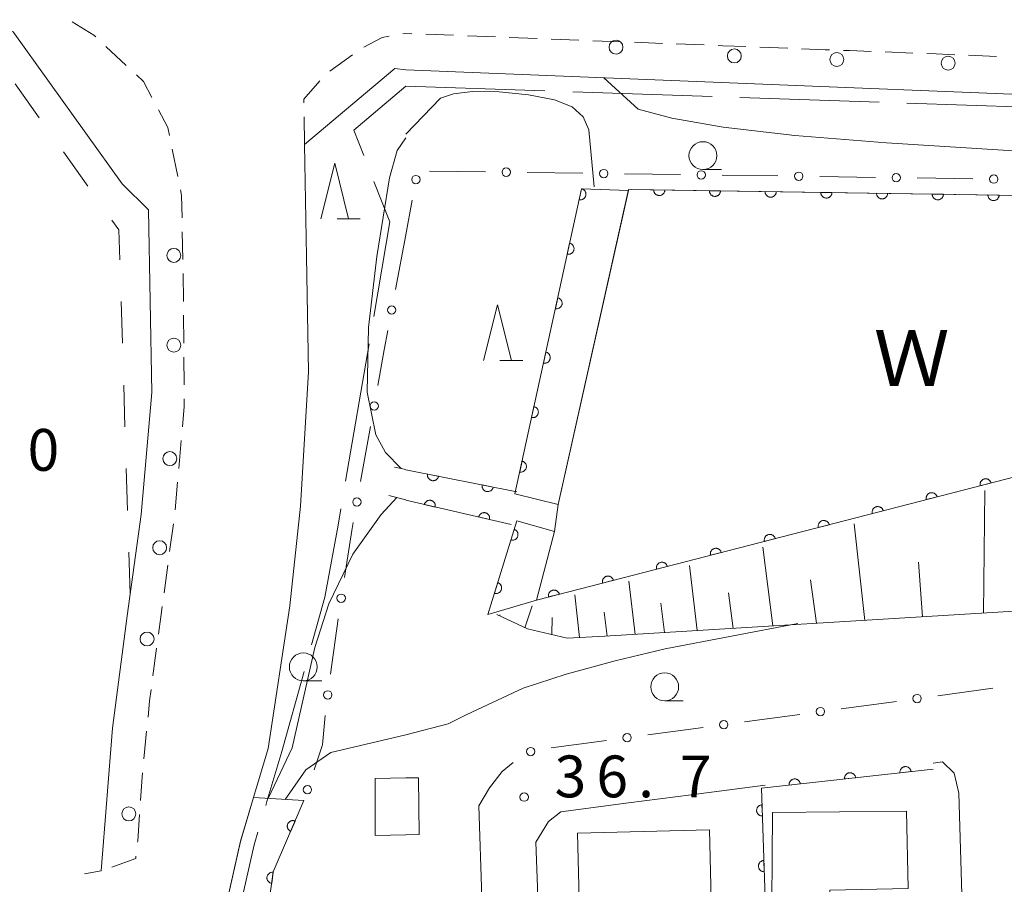
# Model space of a CAD drawing. Units: millimetres. Extents: x -76000 to -74000, y 36000 to 37501.
# Drawn here: x -74803 to -74715, y 36292 to 36369 of the extents above; entities that cross this region are included whole.
import ezdxf

# ---------------------------------------------------------------- set-up
doc = ezdxf.new("R2010")
doc.units = ezdxf.units.MM
for name, color, linetype, lineweight in [('110600_大字・町・丁目界', 7, 'Continuous', 20), ('210100_道路縁（街区線）', 7, 'Continuous', 15), ('221300_歩道', 7, 'Continuous', 9), ('223800_並木', 7, 'Continuous', 9), ('300100_普通建物', 7, 'Continuous', 15), ('510100_水涯線（河川、湖池等）（海岸線）', 7, 'Continuous', 15), ('610111_人工斜面(上)', 7, 'Continuous', 9), ('610199_人工斜面(中)', 7, 'Continuous', 9), ('611000_被覆(直)', 7, 'Continuous', 20), ('611011_被覆(幅上)', 7, 'Continuous', 20), ('611012_被覆(下)', 7, 'Continuous', 9), ('613000_垣', 7, 'Continuous', 20), ('620100_区域界', 7, 'Continuous', 9), ('633100_広葉樹林', 7, 'Continuous', 9), ('633200_針葉樹林', 7, 'Continuous', 9), ('710200_等高線（主曲線）', 7, 'Continuous', 9), ('731200_図化機測定による標高点', 7, 'Continuous', 20), ('731207_図化機測定による標高点（注記）', 7, 'Continuous', 20), ('818100_説明注記', 7, 'Continuous', 0)]:
    doc.layers.add(name, color=color, linetype=linetype, lineweight=lineweight)
doc.styles.add('Style-Kanji', font='txt')
doc.styles.add('Style-WORKING', font='txt')

msp = doc.modelspace()

# ---------------------------------------------------------------- linework, layer by layer
at = {"layer": '110600_大字・町・丁目界'}
for p, q in [((-74768.27, 36363.14), (-74755.777, 36362.72)), ((-74753.278, 36362.637), (-74740.785, 36362.217)), ((-74738.287, 36362.133), (-74725.794, 36361.714)), ((-74723.295, 36361.63), (-74710.802, 36361.21)), ((-74773.659, 36327.702), (-74771.555, 36340.023))]:
    msp.add_line(p, q, dxfattribs=at)
at = {"layer": '110600_大字・町・丁目界', "flags": 128}
for points in [[(-74772.033, 36356.922), (-74772.92, 36359.18), (-74768.27, 36363.14)], [(-74771.135, 36342.488), (-74769.69, 36350.96), (-74771.118, 36354.595)], [(-74776.711, 36313.03), (-74775.52, 36317.3), (-74774.33, 36323.77), (-74774.08, 36325.237)], [(-74780.829, 36298.607), (-74780.72, 36298.97), (-74779.38, 36303.46), (-74777.383, 36310.622)], [(-74783.597, 36283.959), (-74783.66, 36287.17), (-74781.88, 36295.09), (-74781.545, 36296.211)]]:
    msp.add_lwpolyline(points, dxfattribs=at)
at = {"layer": '210100_道路縁（街区線）', "flags": 128}
for points in [[(-74797.08, 36292.48), (-74795.6, 36292.75), (-74794.59, 36305.55), (-74793.27, 36315.64), (-74792, 36324.73), (-74791.05, 36335.65), (-74791.35, 36352.05), (-74793.7, 36354.38), (-74803.49, 36368.01), (-74845.39, 36383.59)], [(-74777.39, 36165.78), (-74779.06, 36166.07), (-74779.98, 36174.97), (-74780.4, 36190.65), (-74784.31, 36263.75), (-74784.74, 36278.51), (-74784.91, 36287.33), (-74784.88, 36287.44), (-74783.09, 36295.41), (-74781.92, 36299.33), (-74780.6, 36303.74), (-74778.68, 36316.54), (-74777.71, 36325.46), (-74776.98, 36337.52), (-74777.17, 36347.87), (-74777.36, 36357.9), (-74769.25, 36364.72), (-74768.27, 36364.61)], [(-74768.27, 36364.61), (-74680.35, 36361.07), (-74677.58, 36358.18), (-74676.31, 36317.65), (-74678.97, 36314.31)], [(-74712.44, 36176.55), (-74711.91, 36176.64), (-74713.5, 36186.09), (-74714.94, 36195.82), (-74715.87, 36206.14), (-74718.63, 36299.73), (-74719.06, 36301.53), (-74720.11, 36302.52), (-74720.93, 36302.41)], [(-74736.01, 36300.45), (-74742.66, 36299.58), (-74748.28, 36298.85), (-74754.35, 36298.06), (-74755.47, 36297.19), (-74756.58, 36295.34), (-74753.73, 36217.53), (-74753.73, 36204.65), (-74752.74, 36192.76), (-74751.5, 36180.62), (-74749.07, 36170.26), (-74729.93, 36173.55)], [(-74761.7, 36298.6), (-74758.48, 36200.26), (-74757.68, 36190.85), (-74754.65, 36168.99), (-74768.27, 36166.97)]]:
    msp.add_lwpolyline(points, dxfattribs=at)
at = {"layer": '221300_歩道'}
for p, q in [((-74768.516, 36367.829), (-74768.27, 36367.87)), ((-74767.721, 36367.849), (-74768.27, 36367.87)), ((-74763.974, 36367.704), (-74766.472, 36367.801)), ((-74760.227, 36367.56), (-74762.725, 36367.656)), ((-74756.479, 36367.415), (-74758.978, 36367.511)), ((-74752.732, 36367.27), (-74755.23, 36367.367)), ((-74745.238, 36366.98), (-74747.736, 36367.076)), ((-74741.491, 36366.835), (-74743.989, 36366.931)), ((-74795.17, 36366.711), (-74793.344, 36365.004)), ((-74733.996, 36366.544), (-74736.494, 36366.643)), ((-74722.755, 36366.11), (-74725.253, 36366.206)), ((-74775.093, 36364.498), (-74773.056, 36365.948)), ((-74715.26, 36365.817), (-74717.759, 36365.914)), ((-74777.36, 36357.9), (-74777.385, 36360.4)), ((-74789.23, 36357.501), (-74788.732, 36355.052)), ((-74788.32, 36350.088), (-74788.273, 36347.588)), ((-74788.25, 36346.338), (-74788.203, 36343.839)), ((-74788.194, 36342.589), (-74788.181, 36340.089)), ((-74788.174, 36338.839), (-74788.16, 36336.339)), ((-74788.412, 36331.35), (-74788.627, 36328.859)), ((-74788.734, 36327.614), (-74788.948, 36325.123)), ((-74789.115, 36323.884), (-74789.453, 36321.407)), ((-74789.621, 36320.169), (-74789.958, 36317.691)), ((-74790.623, 36312.736), (-74790.951, 36310.257)), ((-74791.517, 36305.29), (-74791.762, 36302.802))]:
    msp.add_line(p, q, dxfattribs=at)
at = {"layer": '221300_歩道', "flags": 128}
for points in [[(-74798.189, 36368.903), (-74796.26, 36367.73), (-74796.083, 36367.565)], [(-74772.018, 36366.641), (-74770.39, 36367.52), (-74769.749, 36367.626)], [(-74748.985, 36367.125), (-74750.65, 36367.19), (-74751.483, 36367.222)], [(-74737.743, 36366.692), (-74739.8, 36366.77), (-74740.242, 36366.787)], [(-74730.249, 36366.396), (-74730.62, 36366.41), (-74732.747, 36366.494)], [(-74726.502, 36366.255), (-74728.46, 36366.33), (-74729, 36366.35)], [(-74719.008, 36365.963), (-74720.67, 36366.03), (-74721.506, 36366.062)], [(-74792.431, 36364.15), (-74791.81, 36363.57), (-74791.04, 36362.111)], [(-74777.397, 36361.65), (-74777.4, 36361.97), (-74775.963, 36363.609)], [(-74790.456, 36361.005), (-74789.62, 36359.42), (-74789.479, 36358.726)], [(-74788.483, 36353.827), (-74788.38, 36353.32), (-74788.343, 36351.337)], [(-74788.154, 36335.089), (-74788.15, 36334.4), (-74788.305, 36332.595)], [(-74790.127, 36316.453), (-74790.25, 36315.55), (-74790.459, 36313.975)], [(-74791.115, 36309.018), (-74791.25, 36308), (-74791.394, 36306.534)], [(-74791.885, 36301.558), (-74791.92, 36301.2), (-74792.068, 36299.065)], [(-74792.155, 36297.818), (-74792.32, 36295.44), (-74792.333, 36295.325)], [(-74792.475, 36294.083), (-74792.5, 36293.86), (-74794.643, 36293.093)]]:
    msp.add_lwpolyline(points, dxfattribs=at)
at = {"layer": '223800_並木'}
for centre in [(-74749.4, 36366.64), (-74738.78, 36365.85), (-74729.58, 36365.53), (-74719.59, 36365.21), (-74789.08, 36347.96), (-74789.08, 36339.91), (-74789.43, 36329.73), (-74790.35, 36321.74), (-74791.48, 36313.55), (-74793.11, 36297.86)]:
    msp.add_circle(centre, 0.625, dxfattribs=at)
at = {"layer": '300100_普通建物', "flags": 128}
for points in [[(-74768.27, 36295.98), (-74771.02, 36295.93), (-74771.01, 36301.04), (-74768.27, 36301.09)], [(-74768.27, 36301.09), (-74767.11, 36301.11), (-74767.05, 36296), (-74768.27, 36295.98)], [(-74735.37, 36297.99), (-74723.32, 36298.1), (-74723.19, 36291.16), (-74730.21, 36291.03), (-74730.15, 36287.92), (-74732.25, 36287.88), (-74732.22, 36286.23), (-74735.45, 36285.92), (-74735.37, 36297.99)], [(-74752.84, 36296.14), (-74741.01, 36296.43), (-74740.47, 36273.92), (-74752.3, 36273.63), (-74752.84, 36296.14)]]:
    msp.add_lwpolyline(points, dxfattribs=at)
at = {"layer": '510100_水涯線（河川、湖池等）（海岸線）', "flags": 128}
for points in [[(-74748.267, 36353.874), (-74691.79, 36353.01), (-74684.6, 36358.58), (-74683.46, 36359.47)], [(-74748.267, 36353.874), (-74754.59, 36325.61)], [(-74684.24, 36323.51), (-74692.49, 36333.54), (-74756.53, 36317.04)], [(-74754.59, 36325.61), (-74754.92, 36323.19), (-74756.53, 36317.04)]]:
    msp.add_lwpolyline(points, dxfattribs=at)
at = {"layer": '610111_人工斜面(上)', "flags": 128}
msp.add_lwpolyline([(-74678.91, 36318.17), (-74750.39, 36313.8), (-74753.78, 36313.64), (-74757.34, 36314.45), (-74760.09, 36315.74)], dxfattribs=at)
at = {"layer": '610199_人工斜面(中)', "flags": 128}
for points in [[(-74716.43, 36315.87), (-74716.29, 36326.86)], [(-74727.07, 36315.22), (-74728.03, 36323.88)], [(-74735.34, 36314.72), (-74736.22, 36321.8)], [(-74742.12, 36314.3), (-74742.8, 36320.13)], [(-74721.91, 36315.54), (-74722.25, 36320.43)], [(-74747.69, 36313.96), (-74748.25, 36318.75)], [(-74731.41, 36314.96), (-74731.94, 36318.85)], [(-74752.69, 36313.69), (-74753.09, 36317.52)], [(-74738.9, 36314.5), (-74739.32, 36317.7)], [(-74757.57, 36314.55), (-74756.93, 36316.54)], [(-74745.05, 36314.13), (-74745.39, 36316.76)], [(-74759.83, 36315.62), (-74759.82, 36315.72)], [(-74750.19, 36313.81), (-74750.47, 36315.96)], [(-74755.15, 36313.95), (-74755.13, 36315.48)]]:
    msp.add_lwpolyline(points, dxfattribs=at)
at = {"layer": '611000_被覆(直)'}
for p, q in [((-74769.29, 36328.96), (-74768.27, 36328.75)), ((-74768.27, 36328.74), (-74758.31, 36326.75)), ((-74768.27, 36326.03), (-74769.79, 36326.42)), ((-74758.8, 36323.83), (-74768.27, 36325.99))]:
    msp.add_line(p, q, dxfattribs=at)
at = {"layer": '611000_被覆(直)', "flags": 128}
for points in [[(-74748.02, 36353.87), (-74691.79, 36353.01), (-74684.6, 36358.58), (-74683.46, 36359.47)], [(-74745.02, 36353.824), (-74746.02, 36353.839)], [(-74746.02, 36353.839), (-74746.019, 36353.795), (-74746.014, 36353.752), (-74746.005, 36353.71), (-74745.993, 36353.668), (-74745.976, 36353.628), (-74745.957, 36353.588), (-74745.935, 36353.551), (-74745.908, 36353.517), (-74745.88, 36353.483), (-74745.847, 36353.454), (-74745.814, 36353.426), (-74745.777, 36353.403), (-74745.738, 36353.382), (-74745.698, 36353.364), (-74745.657, 36353.351), (-74745.615, 36353.341), (-74745.572, 36353.334), (-74745.528, 36353.332), (-74745.484, 36353.333), (-74745.441, 36353.338), (-74745.399, 36353.347), (-74745.356, 36353.359), (-74745.316, 36353.376), (-74745.277, 36353.395), (-74745.24, 36353.417), (-74745.205, 36353.444), (-74745.172, 36353.472), (-74745.142, 36353.505), (-74745.115, 36353.539), (-74745.091, 36353.575), (-74745.071, 36353.614), (-74745.053, 36353.654), (-74745.039, 36353.695), (-74745.03, 36353.737), (-74745.023, 36353.78), (-74745.02, 36353.824)], [(-74740.021, 36353.748), (-74741.021, 36353.763)], [(-74741.021, 36353.763), (-74741.019, 36353.719), (-74741.014, 36353.676), (-74741.006, 36353.634), (-74740.993, 36353.592), (-74740.977, 36353.551), (-74740.958, 36353.512), (-74740.935, 36353.475), (-74740.909, 36353.44), (-74740.88, 36353.407), (-74740.848, 36353.377), (-74740.814, 36353.35), (-74740.777, 36353.326), (-74740.739, 36353.306), (-74740.699, 36353.288), (-74740.657, 36353.274), (-74740.615, 36353.265), (-74740.572, 36353.258), (-74740.529, 36353.255), (-74740.484, 36353.257), (-74740.441, 36353.262), (-74740.399, 36353.27), (-74740.357, 36353.283), (-74740.317, 36353.299), (-74740.278, 36353.319), (-74740.24, 36353.341), (-74740.206, 36353.367), (-74740.172, 36353.396), (-74740.143, 36353.428), (-74740.115, 36353.462), (-74740.092, 36353.499), (-74740.071, 36353.537), (-74740.054, 36353.577), (-74740.04, 36353.619), (-74740.03, 36353.661), (-74740.024, 36353.704), (-74740.021, 36353.748)], [(-74735.022, 36353.671), (-74736.021, 36353.686)], [(-74736.021, 36353.686), (-74736.02, 36353.642), (-74736.015, 36353.599), (-74736.006, 36353.557), (-74735.994, 36353.515), (-74735.978, 36353.475), (-74735.958, 36353.435), (-74735.936, 36353.398), (-74735.909, 36353.364), (-74735.881, 36353.33), (-74735.848, 36353.301), (-74735.815, 36353.273), (-74735.778, 36353.25), (-74735.739, 36353.229), (-74735.7, 36353.212), (-74735.658, 36353.198), (-74735.616, 36353.188), (-74735.573, 36353.182), (-74735.529, 36353.179), (-74735.485, 36353.18), (-74735.442, 36353.186), (-74735.4, 36353.194), (-74735.358, 36353.206), (-74735.317, 36353.223), (-74735.278, 36353.242), (-74735.241, 36353.265), (-74735.206, 36353.291), (-74735.173, 36353.319), (-74735.143, 36353.352), (-74735.116, 36353.386), (-74735.092, 36353.422), (-74735.072, 36353.461), (-74735.054, 36353.501), (-74735.04, 36353.542), (-74735.031, 36353.584), (-74735.024, 36353.627), (-74735.022, 36353.671)], [(-74730.022, 36353.595), (-74731.022, 36353.61)], [(-74731.022, 36353.61), (-74731.021, 36353.566), (-74731.015, 36353.523), (-74731.007, 36353.481), (-74730.995, 36353.439), (-74730.978, 36353.398), (-74730.959, 36353.359), (-74730.936, 36353.322), (-74730.91, 36353.287), (-74730.881, 36353.254), (-74730.849, 36353.224), (-74730.815, 36353.197), (-74730.779, 36353.173), (-74730.74, 36353.153), (-74730.7, 36353.135), (-74730.658, 36353.121), (-74730.617, 36353.112), (-74730.574, 36353.105), (-74730.53, 36353.102), (-74730.486, 36353.104), (-74730.443, 36353.109), (-74730.4, 36353.117), (-74730.358, 36353.13), (-74730.318, 36353.146), (-74730.279, 36353.166), (-74730.241, 36353.188), (-74730.207, 36353.215), (-74730.174, 36353.243), (-74730.144, 36353.276), (-74730.116, 36353.309), (-74730.093, 36353.346), (-74730.072, 36353.384), (-74730.055, 36353.424), (-74730.041, 36353.466), (-74730.031, 36353.508), (-74730.025, 36353.551), (-74730.022, 36353.595)], [(-74725.023, 36353.518), (-74726.023, 36353.534)], [(-74726.023, 36353.534), (-74726.021, 36353.49), (-74726.016, 36353.446), (-74726.008, 36353.404), (-74725.995, 36353.362), (-74725.979, 36353.322), (-74725.959, 36353.283), (-74725.937, 36353.245), (-74725.91, 36353.211), (-74725.882, 36353.177), (-74725.849, 36353.148), (-74725.816, 36353.12), (-74725.779, 36353.097), (-74725.741, 36353.076), (-74725.701, 36353.059), (-74725.659, 36353.045), (-74725.617, 36353.035), (-74725.574, 36353.029), (-74725.53, 36353.026), (-74725.486, 36353.027), (-74725.443, 36353.033), (-74725.401, 36353.041), (-74725.359, 36353.053), (-74725.319, 36353.07), (-74725.279, 36353.089), (-74725.242, 36353.112), (-74725.208, 36353.138), (-74725.174, 36353.167), (-74725.145, 36353.199), (-74725.117, 36353.233), (-74725.094, 36353.269), (-74725.073, 36353.308), (-74725.055, 36353.348), (-74725.042, 36353.39), (-74725.032, 36353.431), (-74725.025, 36353.474), (-74725.023, 36353.518)], [(-74720.023, 36353.442), (-74721.023, 36353.457)], [(-74721.023, 36353.457), (-74721.022, 36353.413), (-74721.016, 36353.37), (-74721.008, 36353.328), (-74720.996, 36353.286), (-74720.979, 36353.245), (-74720.96, 36353.206), (-74720.938, 36353.169), (-74720.911, 36353.134), (-74720.883, 36353.101), (-74720.85, 36353.071), (-74720.816, 36353.044), (-74720.78, 36353.02), (-74720.741, 36353), (-74720.701, 36352.982), (-74720.66, 36352.968), (-74720.618, 36352.959), (-74720.575, 36352.952), (-74720.531, 36352.95), (-74720.487, 36352.951), (-74720.444, 36352.956), (-74720.402, 36352.965), (-74720.359, 36352.977), (-74720.319, 36352.993), (-74720.28, 36353.013), (-74720.243, 36353.035), (-74720.208, 36353.062), (-74720.175, 36353.09), (-74720.145, 36353.123), (-74720.118, 36353.156), (-74720.094, 36353.193), (-74720.073, 36353.232), (-74720.056, 36353.271), (-74720.042, 36353.313), (-74720.033, 36353.355), (-74720.026, 36353.398), (-74720.023, 36353.442)], [(-74715.024, 36353.365), (-74716.024, 36353.381)], [(-74716.024, 36353.381), (-74716.022, 36353.337), (-74716.017, 36353.294), (-74716.009, 36353.251), (-74715.996, 36353.209), (-74715.98, 36353.169), (-74715.961, 36353.13), (-74715.938, 36353.092), (-74715.912, 36353.058), (-74715.883, 36353.024), (-74715.851, 36352.995), (-74715.817, 36352.967), (-74715.78, 36352.944), (-74715.742, 36352.923), (-74715.702, 36352.906), (-74715.66, 36352.892), (-74715.618, 36352.882), (-74715.575, 36352.876), (-74715.531, 36352.873), (-74715.487, 36352.874), (-74715.444, 36352.88), (-74715.402, 36352.888), (-74715.36, 36352.9), (-74715.32, 36352.917), (-74715.28, 36352.936), (-74715.243, 36352.959), (-74715.209, 36352.985), (-74715.175, 36353.014), (-74715.146, 36353.046), (-74715.118, 36353.08), (-74715.095, 36353.116), (-74715.074, 36353.155), (-74715.056, 36353.195), (-74715.043, 36353.237), (-74715.033, 36353.278), (-74715.027, 36353.321), (-74715.024, 36353.365)], [(-74684.24, 36323.51), (-74692.49, 36333.54), (-74756.53, 36317.04)], [(-74766.309, 36328.348), (-74766.315, 36328.305), (-74766.318, 36328.261), (-74766.317, 36328.218), (-74766.313, 36328.175), (-74766.304, 36328.132), (-74766.292, 36328.09), (-74766.277, 36328.049), (-74766.257, 36328.01), (-74766.235, 36327.972), (-74766.208, 36327.937), (-74766.18, 36327.904), (-74766.148, 36327.875), (-74766.114, 36327.847), (-74766.078, 36327.823), (-74766.04, 36327.802), (-74766, 36327.785), (-74765.959, 36327.77), (-74765.916, 36327.76), (-74765.873, 36327.753), (-74765.83, 36327.751), (-74765.787, 36327.751), (-74765.743, 36327.756), (-74765.7, 36327.765), (-74765.658, 36327.777), (-74765.617, 36327.792), (-74765.579, 36327.812), (-74765.541, 36327.834), (-74765.506, 36327.86), (-74765.473, 36327.888), (-74765.443, 36327.92), (-74765.416, 36327.955), (-74765.391, 36327.99), (-74765.37, 36328.029), (-74765.353, 36328.068), (-74765.339, 36328.109), (-74765.328, 36328.152)], [(-74765.328, 36328.152), (-74766.309, 36328.348)], [(-74761.406, 36327.369), (-74761.412, 36327.325), (-74761.415, 36327.282), (-74761.414, 36327.239), (-74761.41, 36327.195), (-74761.401, 36327.152), (-74761.389, 36327.11), (-74761.374, 36327.069), (-74761.354, 36327.031), (-74761.332, 36326.993), (-74761.305, 36326.958), (-74761.277, 36326.925), (-74761.245, 36326.895), (-74761.211, 36326.868), (-74761.175, 36326.843), (-74761.136, 36326.822), (-74761.097, 36326.805), (-74761.056, 36326.791), (-74761.013, 36326.78), (-74760.97, 36326.774), (-74760.926, 36326.771), (-74760.883, 36326.772), (-74760.84, 36326.776), (-74760.797, 36326.785), (-74760.755, 36326.797), (-74760.714, 36326.812), (-74760.676, 36326.832), (-74760.638, 36326.854), (-74760.603, 36326.881), (-74760.57, 36326.909), (-74760.54, 36326.941), (-74760.512, 36326.975), (-74760.488, 36327.011), (-74760.467, 36327.049), (-74760.45, 36327.089), (-74760.436, 36327.13), (-74760.425, 36327.173)], [(-74760.425, 36327.173), (-74761.406, 36327.369)], [(-74715.744, 36327.549), (-74715.756, 36327.591), (-74715.773, 36327.631), (-74715.792, 36327.669), (-74715.815, 36327.707), (-74715.842, 36327.741), (-74715.871, 36327.774), (-74715.902, 36327.804), (-74715.937, 36327.83), (-74715.973, 36327.855), (-74716.012, 36327.875), (-74716.052, 36327.893), (-74716.094, 36327.906), (-74716.136, 36327.915), (-74716.179, 36327.922), (-74716.223, 36327.924), (-74716.266, 36327.922), (-74716.309, 36327.917), (-74716.352, 36327.908), (-74716.395, 36327.895), (-74716.435, 36327.879), (-74716.473, 36327.859), (-74716.511, 36327.836), (-74716.545, 36327.81), (-74716.578, 36327.781), (-74716.608, 36327.749), (-74716.634, 36327.715), (-74716.659, 36327.678), (-74716.679, 36327.639), (-74716.696, 36327.6), (-74716.709, 36327.558), (-74716.719, 36327.515), (-74716.726, 36327.472), (-74716.728, 36327.428), (-74716.726, 36327.385), (-74716.721, 36327.342), (-74716.712, 36327.299)], [(-74716.712, 36327.299), (-74715.744, 36327.549)], [(-74720.585, 36326.301), (-74720.598, 36326.343), (-74720.615, 36326.383), (-74720.634, 36326.422), (-74720.657, 36326.459), (-74720.684, 36326.494), (-74720.713, 36326.527), (-74720.744, 36326.557), (-74720.779, 36326.583), (-74720.815, 36326.608), (-74720.854, 36326.627), (-74720.894, 36326.645), (-74720.936, 36326.658), (-74720.978, 36326.668), (-74721.021, 36326.674), (-74721.065, 36326.676), (-74721.108, 36326.675), (-74721.151, 36326.67), (-74721.194, 36326.661), (-74721.236, 36326.648), (-74721.277, 36326.631), (-74721.315, 36326.612), (-74721.352, 36326.589), (-74721.387, 36326.562), (-74721.42, 36326.533), (-74721.45, 36326.502), (-74721.476, 36326.467), (-74721.501, 36326.431), (-74721.521, 36326.392), (-74721.538, 36326.352), (-74721.551, 36326.31), (-74721.561, 36326.268), (-74721.567, 36326.225), (-74721.569, 36326.181), (-74721.568, 36326.138), (-74721.563, 36326.095), (-74721.554, 36326.052)], [(-74721.554, 36326.052), (-74720.585, 36326.301)], [(-74765.625, 36325.387), (-74765.617, 36325.43), (-74765.613, 36325.473), (-74765.613, 36325.516), (-74765.616, 36325.56), (-74765.624, 36325.603), (-74765.634, 36325.645), (-74765.649, 36325.686), (-74765.667, 36325.726), (-74765.688, 36325.764), (-74765.714, 36325.8), (-74765.741, 36325.834), (-74765.772, 36325.864), (-74765.806, 36325.893), (-74765.841, 36325.918), (-74765.879, 36325.94), (-74765.918, 36325.958), (-74765.959, 36325.974), (-74766.001, 36325.985), (-74766.044, 36325.993), (-74766.088, 36325.997), (-74766.131, 36325.997), (-74766.174, 36325.994), (-74766.217, 36325.986), (-74766.26, 36325.976), (-74766.301, 36325.961), (-74766.34, 36325.943), (-74766.379, 36325.922), (-74766.414, 36325.896), (-74766.448, 36325.869), (-74766.479, 36325.838), (-74766.507, 36325.804), (-74766.532, 36325.769), (-74766.554, 36325.731), (-74766.573, 36325.692), (-74766.588, 36325.651), (-74766.6, 36325.609)], [(-74766.6, 36325.609), (-74765.625, 36325.387)], [(-74725.427, 36325.054), (-74725.44, 36325.096), (-74725.457, 36325.136), (-74725.476, 36325.174), (-74725.499, 36325.212), (-74725.525, 36325.246), (-74725.555, 36325.279), (-74725.586, 36325.309), (-74725.621, 36325.335), (-74725.657, 36325.36), (-74725.696, 36325.38), (-74725.736, 36325.398), (-74725.777, 36325.411), (-74725.82, 36325.42), (-74725.863, 36325.427), (-74725.907, 36325.429), (-74725.95, 36325.427), (-74725.993, 36325.422), (-74726.036, 36325.413), (-74726.078, 36325.4), (-74726.118, 36325.384), (-74726.157, 36325.364), (-74726.194, 36325.341), (-74726.229, 36325.315), (-74726.262, 36325.286), (-74726.292, 36325.254), (-74726.318, 36325.22), (-74726.343, 36325.183), (-74726.362, 36325.144), (-74726.38, 36325.105), (-74726.393, 36325.063), (-74726.403, 36325.02), (-74726.409, 36324.977), (-74726.411, 36324.933), (-74726.41, 36324.89), (-74726.405, 36324.847), (-74726.396, 36324.804)], [(-74760.75, 36324.275), (-74760.742, 36324.318), (-74760.738, 36324.361), (-74760.738, 36324.404), (-74760.741, 36324.448), (-74760.749, 36324.491), (-74760.76, 36324.533), (-74760.774, 36324.575), (-74760.793, 36324.614), (-74760.814, 36324.652), (-74760.839, 36324.688), (-74760.866, 36324.722), (-74760.897, 36324.753), (-74760.931, 36324.781), (-74760.966, 36324.806), (-74761.004, 36324.828), (-74761.043, 36324.846), (-74761.084, 36324.862), (-74761.126, 36324.873), (-74761.17, 36324.881), (-74761.213, 36324.885), (-74761.256, 36324.886), (-74761.3, 36324.882), (-74761.342, 36324.875), (-74761.385, 36324.864), (-74761.426, 36324.849), (-74761.465, 36324.831), (-74761.504, 36324.81), (-74761.539, 36324.784), (-74761.573, 36324.757), (-74761.604, 36324.726), (-74761.632, 36324.692), (-74761.658, 36324.657), (-74761.68, 36324.619), (-74761.698, 36324.58), (-74761.713, 36324.54), (-74761.725, 36324.497)], [(-74761.725, 36324.497), (-74760.75, 36324.275)], [(-74726.396, 36324.804), (-74725.427, 36325.054)], [(-74730.269, 36323.806), (-74730.282, 36323.848), (-74730.299, 36323.888), (-74730.318, 36323.927), (-74730.341, 36323.964), (-74730.367, 36323.999), (-74730.396, 36324.032), (-74730.428, 36324.062), (-74730.463, 36324.088), (-74730.499, 36324.113), (-74730.538, 36324.132), (-74730.578, 36324.15), (-74730.619, 36324.163), (-74730.662, 36324.173), (-74730.705, 36324.179), (-74730.749, 36324.181), (-74730.792, 36324.18), (-74730.835, 36324.175), (-74730.878, 36324.166), (-74730.92, 36324.153), (-74730.96, 36324.136), (-74730.999, 36324.117), (-74731.036, 36324.094), (-74731.071, 36324.067), (-74731.103, 36324.038), (-74731.134, 36324.007), (-74731.16, 36323.972), (-74731.184, 36323.936), (-74731.204, 36323.897), (-74731.222, 36323.857), (-74731.235, 36323.815), (-74731.245, 36323.773), (-74731.251, 36323.73), (-74731.253, 36323.686), (-74731.251, 36323.643), (-74731.247, 36323.6), (-74731.238, 36323.557)], [(-74731.238, 36323.557), (-74730.269, 36323.806)], [(-74735.111, 36322.559), (-74735.124, 36322.601), (-74735.14, 36322.641), (-74735.16, 36322.679), (-74735.183, 36322.717), (-74735.209, 36322.751), (-74735.238, 36322.784), (-74735.27, 36322.814), (-74735.304, 36322.84), (-74735.341, 36322.865), (-74735.38, 36322.885), (-74735.42, 36322.903), (-74735.461, 36322.916), (-74735.504, 36322.925), (-74735.547, 36322.932), (-74735.591, 36322.934), (-74735.634, 36322.932), (-74735.677, 36322.927), (-74735.72, 36322.918), (-74735.762, 36322.905), (-74735.802, 36322.889), (-74735.841, 36322.869), (-74735.878, 36322.846), (-74735.913, 36322.82), (-74735.945, 36322.791), (-74735.975, 36322.759), (-74736.002, 36322.725), (-74736.026, 36322.688), (-74736.046, 36322.649), (-74736.064, 36322.61), (-74736.077, 36322.568), (-74736.087, 36322.525), (-74736.093, 36322.482), (-74736.095, 36322.438), (-74736.093, 36322.395), (-74736.088, 36322.352), (-74736.079, 36322.309)], [(-74736.079, 36322.309), (-74735.111, 36322.559)], [(-74739.953, 36321.311), (-74739.966, 36321.353), (-74739.982, 36321.393), (-74740.002, 36321.432), (-74740.025, 36321.469), (-74740.051, 36321.504), (-74740.08, 36321.536), (-74740.112, 36321.567), (-74740.146, 36321.593), (-74740.183, 36321.617), (-74740.222, 36321.637), (-74740.261, 36321.655), (-74740.303, 36321.668), (-74740.346, 36321.678), (-74740.389, 36321.684), (-74740.433, 36321.686), (-74740.476, 36321.685), (-74740.519, 36321.68), (-74740.562, 36321.671), (-74740.604, 36321.658), (-74740.644, 36321.641), (-74740.682, 36321.622), (-74740.72, 36321.599), (-74740.754, 36321.572), (-74740.787, 36321.543), (-74740.817, 36321.512), (-74740.843, 36321.477), (-74740.868, 36321.441), (-74740.888, 36321.402), (-74740.906, 36321.362), (-74740.919, 36321.32), (-74740.928, 36321.278), (-74740.935, 36321.235), (-74740.937, 36321.191), (-74740.935, 36321.148), (-74740.93, 36321.105), (-74740.921, 36321.062)], [(-74740.921, 36321.062), (-74739.953, 36321.311)], [(-74744.795, 36320.064), (-74744.808, 36320.106), (-74744.824, 36320.146), (-74744.843, 36320.184), (-74744.866, 36320.222), (-74744.893, 36320.256), (-74744.922, 36320.289), (-74744.954, 36320.319), (-74744.988, 36320.345), (-74745.024, 36320.37), (-74745.064, 36320.39), (-74745.103, 36320.407), (-74745.145, 36320.421), (-74745.188, 36320.43), (-74745.231, 36320.437), (-74745.275, 36320.439), (-74745.317, 36320.437), (-74745.361, 36320.432), (-74745.404, 36320.423), (-74745.446, 36320.41), (-74745.486, 36320.394), (-74745.524, 36320.374), (-74745.562, 36320.351), (-74745.596, 36320.325), (-74745.629, 36320.296), (-74745.659, 36320.264), (-74745.685, 36320.23), (-74745.71, 36320.193), (-74745.73, 36320.154), (-74745.748, 36320.114), (-74745.761, 36320.073), (-74745.77, 36320.03), (-74745.777, 36319.987), (-74745.779, 36319.943), (-74745.777, 36319.9), (-74745.772, 36319.857), (-74745.763, 36319.814)], [(-74745.763, 36319.814), (-74744.795, 36320.064)], [(-74749.637, 36318.816), (-74749.65, 36318.858), (-74749.666, 36318.898), (-74749.685, 36318.937), (-74749.708, 36318.974), (-74749.735, 36319.009), (-74749.764, 36319.041), (-74749.795, 36319.072), (-74749.83, 36319.098), (-74749.866, 36319.122), (-74749.906, 36319.142), (-74749.945, 36319.16), (-74749.987, 36319.173), (-74750.029, 36319.183), (-74750.072, 36319.189), (-74750.116, 36319.191), (-74750.159, 36319.189), (-74750.202, 36319.185), (-74750.246, 36319.176), (-74750.288, 36319.163), (-74750.328, 36319.146), (-74750.366, 36319.127), (-74750.404, 36319.104), (-74750.438, 36319.077), (-74750.471, 36319.048), (-74750.501, 36319.017), (-74750.527, 36318.982), (-74750.552, 36318.946), (-74750.572, 36318.907), (-74750.589, 36318.867), (-74750.602, 36318.825), (-74750.612, 36318.783), (-74750.619, 36318.74), (-74750.621, 36318.696), (-74750.619, 36318.653), (-74750.614, 36318.61), (-74750.605, 36318.567)], [(-74750.605, 36318.567), (-74749.637, 36318.816)], [(-74754.478, 36317.569), (-74754.491, 36317.611), (-74754.508, 36317.651), (-74754.527, 36317.689), (-74754.55, 36317.727), (-74754.577, 36317.761), (-74754.606, 36317.794), (-74754.637, 36317.824), (-74754.672, 36317.85), (-74754.708, 36317.875), (-74754.747, 36317.895), (-74754.787, 36317.912), (-74754.829, 36317.926), (-74754.871, 36317.935), (-74754.914, 36317.942), (-74754.958, 36317.944), (-74755.001, 36317.942), (-74755.044, 36317.937), (-74755.087, 36317.928), (-74755.13, 36317.915), (-74755.17, 36317.899), (-74755.208, 36317.879), (-74755.246, 36317.856), (-74755.28, 36317.83), (-74755.313, 36317.801), (-74755.343, 36317.769), (-74755.369, 36317.735), (-74755.394, 36317.698), (-74755.414, 36317.659), (-74755.431, 36317.619), (-74755.444, 36317.578), (-74755.454, 36317.535), (-74755.46, 36317.492), (-74755.463, 36317.448), (-74755.461, 36317.405), (-74755.456, 36317.362), (-74755.447, 36317.319)], [(-74755.447, 36317.319), (-74754.478, 36317.569)], [(-74720.94, 36301.88), (-74736.35, 36300.17), (-74733.3, 36208.75), (-74733.18, 36194.47), (-74732.65, 36185.93), (-74731.71, 36180.4), (-74730.12, 36174.22), (-74712.43, 36177.13)], [(-74727.897, 36301.108), (-74727.904, 36301.151), (-74727.915, 36301.194), (-74727.928, 36301.234), (-74727.946, 36301.275), (-74727.967, 36301.312), (-74727.991, 36301.349), (-74728.018, 36301.383), (-74728.049, 36301.414), (-74728.081, 36301.444), (-74728.117, 36301.469), (-74728.154, 36301.492), (-74728.194, 36301.511), (-74728.234, 36301.526), (-74728.276, 36301.539), (-74728.319, 36301.547), (-74728.362, 36301.551), (-74728.405, 36301.553), (-74728.449, 36301.55), (-74728.493, 36301.543), (-74728.535, 36301.532), (-74728.576, 36301.519), (-74728.616, 36301.501), (-74728.654, 36301.48), (-74728.69, 36301.456), (-74728.725, 36301.429), (-74728.756, 36301.398), (-74728.785, 36301.366), (-74728.81, 36301.33), (-74728.833, 36301.293), (-74728.852, 36301.254), (-74728.868, 36301.213), (-74728.88, 36301.171), (-74728.889, 36301.128), (-74728.893, 36301.085), (-74728.894, 36301.042), (-74728.891, 36300.998)], [(-74722.928, 36301.659), (-74722.935, 36301.703), (-74722.945, 36301.745), (-74722.959, 36301.786), (-74722.976, 36301.826), (-74722.998, 36301.864), (-74723.022, 36301.901), (-74723.049, 36301.935), (-74723.079, 36301.966), (-74723.112, 36301.995), (-74723.148, 36302.02), (-74723.185, 36302.043), (-74723.224, 36302.062), (-74723.265, 36302.078), (-74723.307, 36302.09), (-74723.35, 36302.099), (-74723.393, 36302.103), (-74723.436, 36302.104), (-74723.48, 36302.101), (-74723.523, 36302.094), (-74723.565, 36302.084), (-74723.606, 36302.07), (-74723.647, 36302.053), (-74723.684, 36302.031), (-74723.721, 36302.007), (-74723.755, 36301.98), (-74723.786, 36301.95), (-74723.816, 36301.917), (-74723.841, 36301.881), (-74723.864, 36301.844), (-74723.883, 36301.805), (-74723.898, 36301.764), (-74723.911, 36301.722), (-74723.919, 36301.679), (-74723.923, 36301.636), (-74723.925, 36301.593), (-74723.922, 36301.549)], [(-74723.922, 36301.549), (-74722.928, 36301.659)], [(-74732.867, 36300.557), (-74732.874, 36300.6), (-74732.884, 36300.642), (-74732.898, 36300.683), (-74732.915, 36300.723), (-74732.937, 36300.761), (-74732.961, 36300.798), (-74732.988, 36300.832), (-74733.018, 36300.863), (-74733.051, 36300.892), (-74733.087, 36300.917), (-74733.124, 36300.941), (-74733.163, 36300.959), (-74733.204, 36300.975), (-74733.246, 36300.987), (-74733.289, 36300.996), (-74733.332, 36301), (-74733.375, 36301.001), (-74733.419, 36300.998), (-74733.462, 36300.991), (-74733.504, 36300.981), (-74733.545, 36300.967), (-74733.586, 36300.95), (-74733.623, 36300.928), (-74733.66, 36300.904), (-74733.694, 36300.877), (-74733.725, 36300.847), (-74733.755, 36300.814), (-74733.78, 36300.778), (-74733.803, 36300.741), (-74733.822, 36300.702), (-74733.837, 36300.661), (-74733.85, 36300.619), (-74733.858, 36300.576), (-74733.862, 36300.534), (-74733.864, 36300.49), (-74733.861, 36300.446)], [(-74728.891, 36300.998), (-74727.897, 36301.108)], [(-74733.861, 36300.446), (-74732.867, 36300.557)], [(-74736.3, 36298.675), (-74736.344, 36298.672), (-74736.387, 36298.665), (-74736.428, 36298.654), (-74736.47, 36298.64), (-74736.509, 36298.621), (-74736.548, 36298.6), (-74736.584, 36298.576), (-74736.617, 36298.548), (-74736.649, 36298.518), (-74736.677, 36298.484), (-74736.703, 36298.449), (-74736.725, 36298.411), (-74736.743, 36298.371), (-74736.759, 36298.331), (-74736.77, 36298.289), (-74736.778, 36298.246), (-74736.783, 36298.203), (-74736.783, 36298.159), (-74736.78, 36298.115), (-74736.772, 36298.072), (-74736.762, 36298.031), (-74736.748, 36297.989), (-74736.729, 36297.95), (-74736.708, 36297.911), (-74736.684, 36297.875), (-74736.656, 36297.842), (-74736.625, 36297.81), (-74736.592, 36297.782), (-74736.557, 36297.756), (-74736.519, 36297.735), (-74736.479, 36297.716), (-74736.439, 36297.7), (-74736.396, 36297.689), (-74736.354, 36297.681), (-74736.311, 36297.677), (-74736.267, 36297.676)], [(-74736.267, 36297.676), (-74736.3, 36298.675)], [(-74736.133, 36293.678), (-74736.177, 36293.675), (-74736.22, 36293.667), (-74736.262, 36293.657), (-74736.303, 36293.643), (-74736.343, 36293.624), (-74736.381, 36293.603), (-74736.417, 36293.579), (-74736.45, 36293.551), (-74736.482, 36293.52), (-74736.51, 36293.487), (-74736.536, 36293.452), (-74736.558, 36293.414), (-74736.577, 36293.374), (-74736.592, 36293.334), (-74736.604, 36293.291), (-74736.611, 36293.249), (-74736.616, 36293.206), (-74736.616, 36293.162), (-74736.613, 36293.118), (-74736.606, 36293.075), (-74736.595, 36293.033), (-74736.581, 36292.992), (-74736.562, 36292.952), (-74736.541, 36292.914), (-74736.517, 36292.878), (-74736.489, 36292.845), (-74736.459, 36292.813), (-74736.425, 36292.785), (-74736.39, 36292.759), (-74736.352, 36292.737), (-74736.313, 36292.719), (-74736.272, 36292.703), (-74736.23, 36292.691), (-74736.187, 36292.684), (-74736.144, 36292.679), (-74736.1, 36292.679)], [(-74736.1, 36292.679), (-74736.133, 36293.678)]]:
    msp.add_lwpolyline(points, dxfattribs=at)
at = {"layer": '611011_被覆(幅上)'}
for p, q in [((-74758.47, 36326.58), (-74752.49, 36353.94)), ((-74760.9, 36315.74), (-74758.31, 36324.16))]:
    msp.add_line(p, q, dxfattribs=at)
at = {"layer": '611011_被覆(幅上)', "flags": 128}
for points in [[(-74752.491, 36353.934), (-74752.705, 36352.957)], [(-74752.705, 36352.957), (-74752.661, 36352.95), (-74752.618, 36352.947), (-74752.575, 36352.946), (-74752.531, 36352.95), (-74752.489, 36352.958), (-74752.446, 36352.969), (-74752.405, 36352.984), (-74752.366, 36353.003), (-74752.328, 36353.024), (-74752.292, 36353.05), (-74752.259, 36353.078), (-74752.228, 36353.109), (-74752.201, 36353.143), (-74752.175, 36353.178), (-74752.154, 36353.217), (-74752.136, 36353.256), (-74752.121, 36353.296), (-74752.11, 36353.339), (-74752.102, 36353.382), (-74752.099, 36353.426), (-74752.099, 36353.469), (-74752.102, 36353.512), (-74752.11, 36353.555), (-74752.122, 36353.598), (-74752.136, 36353.639), (-74752.155, 36353.678), (-74752.177, 36353.716), (-74752.203, 36353.751), (-74752.23, 36353.785), (-74752.261, 36353.815), (-74752.295, 36353.843), (-74752.331, 36353.868), (-74752.369, 36353.89), (-74752.408, 36353.908), (-74752.449, 36353.923), (-74752.491, 36353.934)], [(-74753.559, 36349.05), (-74753.772, 36348.073)], [(-74753.772, 36348.073), (-74753.729, 36348.065), (-74753.686, 36348.062), (-74753.643, 36348.062), (-74753.599, 36348.065), (-74753.556, 36348.073), (-74753.514, 36348.085), (-74753.473, 36348.099), (-74753.434, 36348.118), (-74753.395, 36348.14), (-74753.36, 36348.166), (-74753.326, 36348.193), (-74753.296, 36348.224), (-74753.268, 36348.258), (-74753.243, 36348.294), (-74753.221, 36348.332), (-74753.204, 36348.371), (-74753.189, 36348.412), (-74753.177, 36348.454), (-74753.17, 36348.498), (-74753.166, 36348.541), (-74753.166, 36348.584), (-74753.17, 36348.628), (-74753.178, 36348.67), (-74753.189, 36348.713), (-74753.204, 36348.754), (-74753.223, 36348.793), (-74753.244, 36348.831), (-74753.27, 36348.867), (-74753.298, 36348.9), (-74753.329, 36348.931), (-74753.363, 36348.959), (-74753.398, 36348.984), (-74753.436, 36349.005), (-74753.476, 36349.023), (-74753.516, 36349.038), (-74753.559, 36349.05)], [(-74754.627, 36344.165), (-74754.84, 36343.188)], [(-74754.84, 36343.188), (-74754.797, 36343.18), (-74754.753, 36343.177), (-74754.71, 36343.177), (-74754.667, 36343.181), (-74754.624, 36343.189), (-74754.582, 36343.2), (-74754.54, 36343.215), (-74754.501, 36343.234), (-74754.463, 36343.255), (-74754.428, 36343.281), (-74754.394, 36343.308), (-74754.364, 36343.34), (-74754.336, 36343.374), (-74754.311, 36343.409), (-74754.289, 36343.447), (-74754.271, 36343.486), (-74754.256, 36343.527), (-74754.245, 36343.57), (-74754.237, 36343.613), (-74754.234, 36343.656), (-74754.234, 36343.699), (-74754.238, 36343.743), (-74754.246, 36343.786), (-74754.257, 36343.828), (-74754.271, 36343.869), (-74754.291, 36343.908), (-74754.312, 36343.947), (-74754.338, 36343.982), (-74754.365, 36344.016), (-74754.397, 36344.046), (-74754.43, 36344.074), (-74754.466, 36344.099), (-74754.504, 36344.121), (-74754.543, 36344.138), (-74754.584, 36344.154), (-74754.627, 36344.165)], [(-74755.694, 36339.28), (-74755.908, 36338.303)], [(-74755.908, 36338.303), (-74755.864, 36338.296), (-74755.821, 36338.292), (-74755.778, 36338.292), (-74755.734, 36338.296), (-74755.692, 36338.304), (-74755.649, 36338.315), (-74755.608, 36338.33), (-74755.569, 36338.349), (-74755.531, 36338.37), (-74755.495, 36338.396), (-74755.462, 36338.424), (-74755.431, 36338.455), (-74755.403, 36338.489), (-74755.378, 36338.524), (-74755.357, 36338.563), (-74755.339, 36338.602), (-74755.324, 36338.642), (-74755.312, 36338.685), (-74755.305, 36338.728), (-74755.302, 36338.772), (-74755.302, 36338.815), (-74755.305, 36338.858), (-74755.313, 36338.901), (-74755.325, 36338.943), (-74755.339, 36338.985), (-74755.358, 36339.024), (-74755.379, 36339.062), (-74755.406, 36339.097), (-74755.433, 36339.131), (-74755.464, 36339.161), (-74755.498, 36339.189), (-74755.534, 36339.214), (-74755.572, 36339.236), (-74755.611, 36339.254), (-74755.652, 36339.269), (-74755.694, 36339.28)], [(-74756.762, 36334.395), (-74756.975, 36333.419)], [(-74756.975, 36333.419), (-74756.932, 36333.411), (-74756.889, 36333.408), (-74756.846, 36333.408), (-74756.802, 36333.411), (-74756.759, 36333.419), (-74756.717, 36333.431), (-74756.676, 36333.445), (-74756.637, 36333.464), (-74756.598, 36333.486), (-74756.563, 36333.512), (-74756.529, 36333.539), (-74756.499, 36333.57), (-74756.471, 36333.604), (-74756.446, 36333.64), (-74756.424, 36333.678), (-74756.406, 36333.717), (-74756.391, 36333.758), (-74756.38, 36333.8), (-74756.373, 36333.844), (-74756.369, 36333.887), (-74756.369, 36333.93), (-74756.373, 36333.974), (-74756.381, 36334.016), (-74756.392, 36334.059), (-74756.407, 36334.1), (-74756.426, 36334.139), (-74756.447, 36334.177), (-74756.473, 36334.213), (-74756.501, 36334.246), (-74756.532, 36334.277), (-74756.566, 36334.305), (-74756.601, 36334.33), (-74756.639, 36334.351), (-74756.679, 36334.369), (-74756.719, 36334.384), (-74756.762, 36334.395)], [(-74757.829, 36329.511), (-74758.043, 36328.534)], [(-74758.043, 36328.534), (-74758, 36328.526), (-74757.956, 36328.523), (-74757.913, 36328.523), (-74757.869, 36328.527), (-74757.827, 36328.535), (-74757.784, 36328.546), (-74757.743, 36328.561), (-74757.704, 36328.58), (-74757.666, 36328.601), (-74757.631, 36328.627), (-74757.597, 36328.654), (-74757.567, 36328.686), (-74757.539, 36328.719), (-74757.514, 36328.755), (-74757.492, 36328.793), (-74757.474, 36328.832), (-74757.459, 36328.873), (-74757.448, 36328.916), (-74757.44, 36328.959), (-74757.437, 36329.002), (-74757.437, 36329.045), (-74757.441, 36329.089), (-74757.449, 36329.132), (-74757.46, 36329.174), (-74757.474, 36329.215), (-74757.493, 36329.254), (-74757.515, 36329.293), (-74757.541, 36329.328), (-74757.568, 36329.362), (-74757.599, 36329.392), (-74757.633, 36329.42), (-74757.669, 36329.445), (-74757.707, 36329.467), (-74757.746, 36329.484), (-74757.787, 36329.499), (-74757.829, 36329.511)], [(-74758.548, 36323.386), (-74758.842, 36322.431)], [(-74758.842, 36322.431), (-74758.799, 36322.42), (-74758.756, 36322.413), (-74758.714, 36322.409), (-74758.67, 36322.409), (-74758.626, 36322.414), (-74758.583, 36322.421), (-74758.541, 36322.432), (-74758.501, 36322.448), (-74758.461, 36322.466), (-74758.423, 36322.489), (-74758.387, 36322.514), (-74758.355, 36322.542), (-74758.324, 36322.574), (-74758.296, 36322.607), (-74758.271, 36322.643), (-74758.25, 36322.681), (-74758.232, 36322.72), (-74758.217, 36322.762), (-74758.206, 36322.804), (-74758.199, 36322.847), (-74758.195, 36322.89), (-74758.195, 36322.934), (-74758.2, 36322.977), (-74758.208, 36323.02), (-74758.219, 36323.062), (-74758.235, 36323.103), (-74758.253, 36323.143), (-74758.276, 36323.18), (-74758.3, 36323.216), (-74758.329, 36323.249), (-74758.36, 36323.279), (-74758.393, 36323.307), (-74758.43, 36323.332), (-74758.467, 36323.353), (-74758.506, 36323.372), (-74758.548, 36323.386)], [(-74760.018, 36318.607), (-74760.312, 36317.652)], [(-74760.312, 36317.652), (-74760.269, 36317.641), (-74760.226, 36317.634), (-74760.184, 36317.63), (-74760.14, 36317.63), (-74760.096, 36317.634), (-74760.053, 36317.642), (-74760.011, 36317.653), (-74759.971, 36317.669), (-74759.931, 36317.687), (-74759.893, 36317.71), (-74759.857, 36317.735), (-74759.825, 36317.763), (-74759.794, 36317.795), (-74759.766, 36317.828), (-74759.741, 36317.864), (-74759.72, 36317.902), (-74759.702, 36317.941), (-74759.687, 36317.983), (-74759.676, 36318.025), (-74759.669, 36318.068), (-74759.665, 36318.111), (-74759.665, 36318.155), (-74759.67, 36318.198), (-74759.678, 36318.241), (-74759.689, 36318.283), (-74759.705, 36318.324), (-74759.723, 36318.364), (-74759.746, 36318.401), (-74759.77, 36318.437), (-74759.799, 36318.47), (-74759.83, 36318.5), (-74759.863, 36318.528), (-74759.9, 36318.553), (-74759.937, 36318.574), (-74759.977, 36318.593), (-74760.018, 36318.607)], [(-74777.41, 36299.06), (-74780.15, 36292.67), (-74781.64, 36281.93), (-74781.42, 36260.23), (-74779.43, 36225.21), (-74779.12, 36214.24), (-74778.66, 36206.31), (-74777.87, 36195.45), (-74777.58, 36186.05), (-74775.07, 36168.4), (-74771.68, 36167.04)], [(-74778.198, 36297.222), (-74778.239, 36297.237), (-74778.281, 36297.249), (-74778.323, 36297.257), (-74778.367, 36297.262), (-74778.411, 36297.262), (-74778.454, 36297.259), (-74778.497, 36297.252), (-74778.539, 36297.241), (-74778.581, 36297.227), (-74778.621, 36297.208), (-74778.659, 36297.188), (-74778.695, 36297.163), (-74778.728, 36297.135), (-74778.76, 36297.105), (-74778.788, 36297.071), (-74778.813, 36297.036), (-74778.836, 36296.999), (-74778.855, 36296.959), (-74778.87, 36296.918), (-74778.882, 36296.876), (-74778.89, 36296.834), (-74778.895, 36296.79), (-74778.895, 36296.747), (-74778.892, 36296.703), (-74778.885, 36296.66), (-74778.874, 36296.618), (-74778.86, 36296.576), (-74778.841, 36296.537), (-74778.821, 36296.499), (-74778.796, 36296.463), (-74778.768, 36296.429), (-74778.738, 36296.398), (-74778.704, 36296.369), (-74778.669, 36296.344), (-74778.632, 36296.322), (-74778.592, 36296.303)], [(-74778.592, 36296.303), (-74778.198, 36297.222)], [(-74780.157, 36292.623), (-74780.2, 36292.627), (-74780.244, 36292.627), (-74780.287, 36292.624), (-74780.33, 36292.617), (-74780.372, 36292.606), (-74780.413, 36292.591), (-74780.453, 36292.573), (-74780.491, 36292.551), (-74780.527, 36292.527), (-74780.56, 36292.498), (-74780.592, 36292.468), (-74780.62, 36292.435), (-74780.645, 36292.399), (-74780.667, 36292.362), (-74780.686, 36292.322), (-74780.701, 36292.282), (-74780.712, 36292.24), (-74780.72, 36292.197), (-74780.725, 36292.153), (-74780.724, 36292.109), (-74780.721, 36292.066), (-74780.714, 36292.023), (-74780.703, 36291.981), (-74780.688, 36291.94), (-74780.671, 36291.9), (-74780.649, 36291.863), (-74780.624, 36291.826), (-74780.596, 36291.793), (-74780.566, 36291.761), (-74780.532, 36291.733), (-74780.496, 36291.708), (-74780.459, 36291.686), (-74780.419, 36291.667), (-74780.379, 36291.652), (-74780.337, 36291.641), (-74780.294, 36291.633)], [(-74780.294, 36291.633), (-74780.157, 36292.623)]]:
    msp.add_lwpolyline(points, dxfattribs=at)
at = {"layer": '611012_被覆(下)', "flags": 128}
for points in [[(-74752.49, 36353.94), (-74748.29, 36353.77), (-74754.59, 36325.61), (-74758.47, 36326.58)], [(-74758.31, 36324.16), (-74754.92, 36323.19), (-74756.53, 36317.04), (-74760.9, 36315.74)], [(-74771.68, 36167.04), (-74777.39, 36165.78), (-74779.06, 36166.07), (-74779.98, 36174.97), (-74780.4, 36190.65), (-74784.31, 36263.75), (-74784.74, 36278.51), (-74784.91, 36287.33), (-74784.88, 36287.44), (-74783.09, 36295.4), (-74781.92, 36299.33), (-74777.41, 36299.06)]]:
    msp.add_lwpolyline(points, dxfattribs=at)
at = {"layer": '613000_垣'}
for p, q in [((-74761.122, 36355.454), (-74766.121, 36355.525)), ((-74752.373, 36355.33), (-74757.372, 36355.401)), ((-74743.624, 36355.207), (-74748.623, 36355.277)), ((-74734.874, 36355.083), (-74739.874, 36355.154)), ((-74726.125, 36354.959), (-74731.125, 36355.03)), ((-74717.376, 36354.836), (-74722.376, 36354.906)), ((-74767.695, 36352.923), (-74768.27, 36349.82)), ((-74768.27, 36349.82), (-74769.185, 36344.904)), ((-74771.43, 36332.608), (-74772.315, 36327.687)), ((-74774.332, 36315.352), (-74775.01, 36310.398)), ((-74720.528, 36308.459), (-74715.573, 36309.127)), ((-74729.199, 36307.288), (-74724.244, 36307.957)), ((-74737.871, 36306.118), (-74732.916, 36306.787)), ((-74746.542, 36304.948), (-74741.587, 36305.617)), ((-74755.214, 36303.778), (-74750.259, 36304.446))]:
    msp.add_line(p, q, dxfattribs=at)
at = {"layer": '613000_垣', "flags": 128}
for points in [[(-74769.87, 36341.218), (-74770.19, 36339.5), (-74770.766, 36336.298)], [(-74772.979, 36323.996), (-74773.11, 36323.27), (-74773.77, 36319.059)], [(-74775.508, 36306.681), (-74775.74, 36304.06), (-74776.49, 36301.813)], [(-74761.7, 36298.6), (-74760.74, 36300.2), (-74759.61, 36301.66), (-74758.619, 36302.483)]]:
    msp.add_lwpolyline(points, dxfattribs=at)
at = {"layer": '613000_垣'}
for centre in [(-74759.247, 36355.427), (-74750.498, 36355.304), (-74741.749, 36355.18), (-74733, 36355.057), (-74767.353, 36354.767), (-74724.25, 36354.933), (-74715.501, 36354.809), (-74769.527, 36343.061), (-74771.098, 36334.453), (-74772.647, 36325.841), (-74774.061, 36317.207), (-74775.264, 36308.54), (-74722.386, 36308.208), (-74731.058, 36307.038), (-74739.729, 36305.867), (-74748.4, 36304.697), (-74757.056, 36303.451), (-74777.084, 36300.035)]:
    msp.add_circle(centre, 0.375, dxfattribs=at)
at = {"layer": '620100_区域界'}
for p, q in [((-74801.147, 36360.293), (-74803.319, 36363.35)), ((-74796.801, 36354.18), (-74798.974, 36357.237)), ((-74793.689, 36340.079), (-74793.804, 36343.828)), ((-74793.459, 36332.583), (-74793.574, 36336.331)), ((-74793.23, 36325.086), (-74793.344, 36328.835)), ((-74793, 36317.59), (-74793.115, 36321.338))]:
    msp.add_line(p, q, dxfattribs=at)
at = {"layer": '620100_区域界', "flags": 128}
msp.add_lwpolyline([(-74793.918, 36347.576), (-74794, 36350.24), (-74794.628, 36351.124)], dxfattribs=at)
at = {"layer": '633100_広葉樹林'}
for p, q in [((-74741.6, 36355.66), (-74739.933, 36355.66)), ((-74777.46, 36309.8), (-74775.793, 36309.8)), ((-74745.03, 36308.01), (-74743.363, 36308.01))]:
    msp.add_line(p, q, dxfattribs=at)
for centre in [(-74741.6, 36356.91), (-74777.46, 36311.05), (-74745.03, 36309.26)]:
    msp.add_circle(centre, 1.249875, dxfattribs=at)
at = {"layer": '633200_針葉樹林'}
for p, q in [((-74774.432, 36351.24), (-74772.348, 36351.24)), ((-74759.832, 36338.52), (-74757.748, 36338.52))]:
    msp.add_line(p, q, dxfattribs=at)
at = {"layer": '633200_針葉樹林', "flags": 128}
for points in [[(-74775.89, 36351.24), (-74774.64, 36356.24), (-74773.39, 36351.24)], [(-74761.29, 36338.52), (-74760.04, 36343.52), (-74758.79, 36338.52)]]:
    msp.add_lwpolyline(points, dxfattribs=at)
at = {"layer": '710200_等高線（主曲線）', "flags": 128}
for points in [[(-74689.1, 36355.07), (-74692.3, 36355.98), (-74725.13, 36358.07), (-74733.34, 36358.73), (-74739.79, 36359.47), (-74744.39, 36360.26), (-74747.4, 36361.08), (-74750.5, 36363.9)], [(-74751.36, 36354.1), (-74751.84, 36359.22), (-74752.36, 36360.4), (-74753.32, 36361.28), (-74754.92, 36361.92), (-74757.25, 36362.37), (-74759.89, 36362.62), (-74762.27, 36362.65), (-74763.99, 36362.45), (-74765.15, 36362.05), (-74768.27, 36358.83)], [(-74768.69, 36328.83), (-74770.09, 36330.29), (-74770.96, 36331.85), (-74771.72, 36335.68), (-74771.61, 36341.48), (-74770.87, 36347.85), (-74769.73, 36354.91), (-74769.03, 36357.38), (-74768.27, 36358.52)], [(-74769.08, 36326.24), (-74770.48, 36324.71), (-74773.01, 36321.16), (-74775.17, 36316.72), (-74776.43, 36312.79), (-74778.46, 36303.79), (-74780.61, 36299.25)], [(-74733.08, 36314.93), (-74745, 36312.67), (-74749.48, 36311.6), (-74753.88, 36310.4), (-74757.72, 36309.13), (-74762.79, 36306.79), (-74764.45, 36305.93), (-74768.27, 36304.96)], [(-74768.27, 36304.96), (-74774.99, 36303.36), (-74777.24, 36301.8), (-74779.1, 36299.16)]]:
    msp.add_lwpolyline(points, dxfattribs=at)
at = {"layer": '731200_図化機測定による標高点'}
msp.add_circle((-74757.64, 36299.37), 0.375, dxfattribs=at)

# ---------------------------------------------------------------- texts
at = {"layer": '731207_図化機測定による標高点（注記）', "style": 'Style-WORKING'}
for s, p in [('0', (-74802.2, 36328.64)), ('3', (-74754.91, 36299.35)), ('6', (-74751.16, 36299.35)), ('7', (-74743.66, 36299.35)), ('.', (-74747.41, 36299.35))]:
    msp.add_text(s, height=3.75, dxfattribs=at).set_placement(p)
at = {"layer": '818100_説明注記', "style": 'Style-Kanji'}
msp.add_text('Ｗ', height=5, dxfattribs=at).set_placement((-74726.277, 36336.259))

doc.saveas('drawing.dxf')
